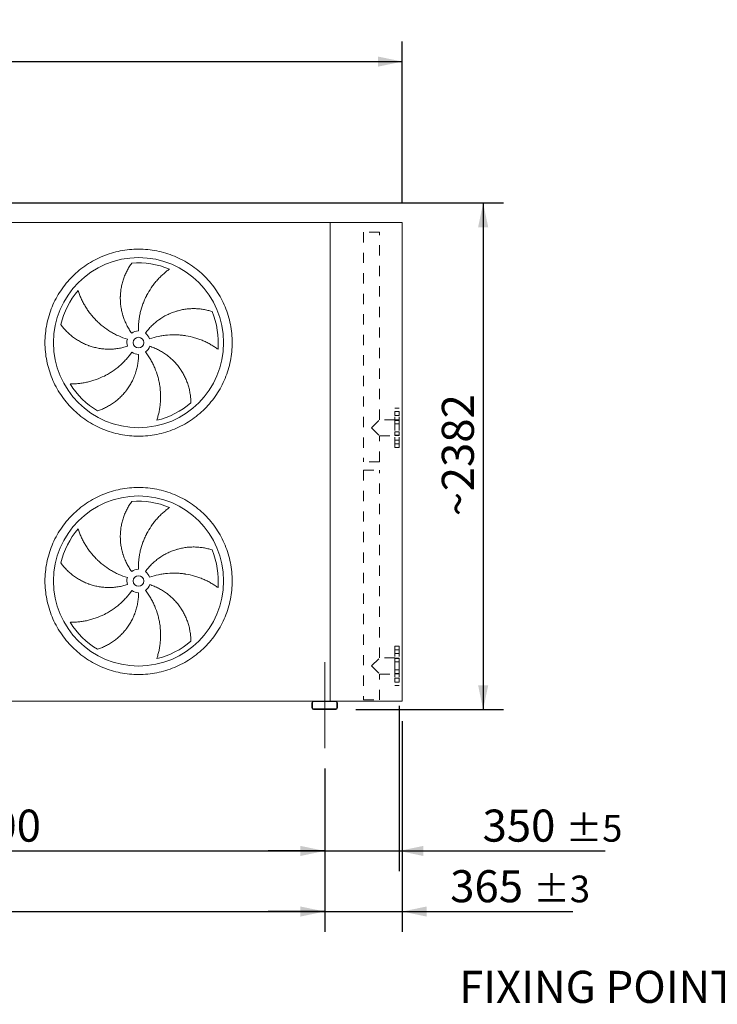
# Model space of a CAD drawing. Units: millimetres. Extents: x 278 to 19768, y 182 to 13807.
# Drawn here: x 13172 to 16452, y 2700 to 7330 of the extents above; entities that cross this region are included whole.
import ezdxf

# ---------------------------------------------------------------- set-up
doc = ezdxf.new("R2010")
doc.units = ezdxf.units.MM
doc.header["$LTSCALE"] = 95
for name, pattern in [('SLD-Center', [19.05, 15.24, -1.27, 1.27, -1.27]), ('SLD-Solid', [0]), ('SLD-Stitch', [1.016, 0.508, -0.508])]:
    doc.linetypes.add(name, pattern=pattern)
doc.layers.add('GEOMETRY', color=7, linetype='SLD-Solid')
doc.styles.add('SLDTEXTSTYLE0', font='TXT', dxfattribs={"width": 0.605})
doc.dimstyles.new('SLDDIMSTYLE0', dxfattribs={"dimtxt": 146.394165, "dimasz": 114, "dimexe": 0, "dimexo": 0.0625, "dimgap": 36.598541, "dimtad": 1, "dimdec": 0, "dimrnd": 1e-09, "dimzin": 12, "dimdsep": 46, "dimtxsty": 'SLDTEXTSTYLE0', "dimsah": 1, "dimcen": 0.09, "dimadec": 0, "dimazin": 3, "dimtol": 1, "dimtp": 7, "dimtm": 7, "dimtfac": 1, "dimtdec": 0, "dimtofl": 0, "dimtmove": 0, "dimatfit": 3, "dimfxl": 1, "dimfrac": 2, "dimtolj": 1, "dimarcsym": 0})
doc.dimstyles.new('SLDDIMSTYLE1', dxfattribs={"dimtxt": 146.394165, "dimasz": 114, "dimexe": 0, "dimexo": 0.0625, "dimgap": 36.598541, "dimtad": 1, "dimdec": 0, "dimrnd": 1e-09, "dimzin": 12, "dimdsep": 46, "dimtxsty": 'SLDTEXTSTYLE0', "dimsah": 1, "dimcen": 0.09, "dimadec": 0, "dimazin": 3, "dimtol": 1, "dimtp": 5, "dimtm": 5, "dimtfac": 1, "dimtdec": 0, "dimtofl": 0, "dimtmove": 0, "dimatfit": 3, "dimfxl": 1, "dimfrac": 2, "dimtolj": 1, "dimarcsym": 0})
doc.dimstyles.new('SLDDIMSTYLE2', dxfattribs={"dimtxt": 146.394165, "dimasz": 114, "dimexe": 0, "dimexo": 0.0625, "dimgap": 36.598541, "dimtad": 1, "dimdec": 0, "dimrnd": 1e-09, "dimzin": 12, "dimdsep": 46, "dimtxsty": 'SLDTEXTSTYLE0', "dimsah": 1, "dimcen": 0.09, "dimadec": 0, "dimazin": 3, "dimtol": 1, "dimtp": 5, "dimtm": 5, "dimtfac": 1, "dimtdec": 0, "dimtmove": 0, "dimatfit": 0, "dimfxl": 1, "dimfrac": 2, "dimtolj": 1, "dimarcsym": 0})
doc.dimstyles.new('SLDDIMSTYLE3', dxfattribs={"dimtxt": 146.394165, "dimasz": 114, "dimexe": 0, "dimexo": 0.0625, "dimgap": 36.598541, "dimtad": 1, "dimdec": 0, "dimrnd": 1e-09, "dimzin": 12, "dimdsep": 46, "dimtxsty": 'SLDTEXTSTYLE0', "dimsah": 1, "dimcen": 0.09, "dimadec": 0, "dimazin": 3, "dimtol": 1, "dimtp": 3, "dimtm": 3, "dimtfac": 1, "dimtdec": 0, "dimtmove": 0, "dimatfit": 0, "dimfxl": 1, "dimfrac": 2, "dimtolj": 1, "dimarcsym": 0})
doc.dimstyles.new('SLDDIMSTYLE4', dxfattribs={"dimtxt": 146.394165, "dimasz": 114, "dimexe": 0, "dimexo": 0.0625, "dimgap": 36.598541, "dimtad": 1, "dimdec": 0, "dimrnd": 1e-09, "dimzin": 12, "dimdsep": 46, "dimtxsty": 'SLDTEXTSTYLE0', "dimsah": 1, "dimcen": 0.09, "dimadec": 0, "dimazin": 3, "dimtfac": 1, "dimtdec": 0, "dimtofl": 0, "dimtmove": 0, "dimatfit": 3, "dimfxl": 1, "dimfrac": 2, "dimtolj": 1, "dimtzin": 12, "dimarcsym": 0})

# ---------------------------------------------------------------- blocks, each defined once
blk = doc.blocks.new('_D')
at = {"layer": 'GEOMETRY'}
for p, q in [((3741, 6470.9), (3741, 7228.2)), ((14971, 6470.9), (14971, 7228.2)), ((3741, 7133.2), (14971, 7133.2))]:
    blk.add_line(p, q, dxfattribs=at)
for points in [[(3741, 7133.2), (3855, 7109.4), (3855, 7156.9)], [(14971, 7133.2), (14857, 7156.9), (14857, 7109.4)]]:
    blk.add_solid(points, dxfattribs=at)
at = {"layer": 'GEOMETRY', "attachment_point": 1, "style": 'SLDTEXTSTYLE0'}
for s, insert, char_height in [('11230', (9035.1, 7327.6), 150.81), ('±7', (9649.5, 7302.3), 125.68)]:
    blk.add_mtext(s, dxfattribs=dict(at, insert=insert, char_height=char_height))
blk = doc.blocks.new('_D_1')
at = {"layer": 'GEOMETRY', "color": 7}
for p, q in [((4106, 3808.9), (4106, 3040.9)), ((14606, 3808.9), (14606, 3040.9)), ((4106, 3135.9), (14606, 3135.9))]:
    blk.add_line(p, q, dxfattribs=at)
for points in [[(4106, 3135.9), (4220, 3112.1), (4220, 3159.6)], [(14606, 3135.9), (14492, 3159.6), (14492, 3112.1)]]:
    blk.add_solid(points, dxfattribs=at)
at = {"layer": 'GEOMETRY', "color": 7, "attachment_point": 1, "style": 'SLDTEXTSTYLE0'}
for s, insert, char_height in [('10500', (8902.9, 3330.3), 150.81), ('±5', (9517.3, 3305), 125.68)]:
    blk.add_mtext(s, dxfattribs=dict(at, insert=insert, char_height=char_height))
blk = doc.blocks.new('_D_2')
at = {"layer": 'GEOMETRY', "color": 7}
for p, q in [((14956, 4103.4), (14956, 3325.9)), ((14606, 3808.9), (14606, 3325.9)), ((14606, 3420.9), (14340, 3420.9)), ((14606, 3420.9), (14956, 3420.9)), ((14956, 3420.9), (15924, 3420.9))]:
    blk.add_line(p, q, dxfattribs=at)
for points in [[(14606, 3420.9), (14492, 3444.6), (14492, 3397.1)], [(14956, 3420.9), (15070, 3397.1), (15070, 3444.6)]]:
    blk.add_solid(points, dxfattribs=at)
at = {"layer": 'GEOMETRY', "color": 7, "attachment_point": 1, "style": 'SLDTEXTSTYLE0'}
for s, insert, char_height in [('350', (15348, 3615.3), 150.81), ('±5', (15739, 3590), 125.68)]:
    blk.add_mtext(s, dxfattribs=dict(at, insert=insert, char_height=char_height))
blk = doc.blocks.new('_D_4')
at = {"layer": 'GEOMETRY'}
for p, q in [((14971, 4030.9), (14971, 3040.9)), ((14606, 3808.9), (14606, 3040.9)), ((14606, 3135.9), (14340, 3135.9)), ((14606, 3135.9), (14971, 3135.9)), ((14971, 3135.9), (15771.9, 3135.9))]:
    blk.add_line(p, q, dxfattribs=at)
for points in [[(14606, 3135.9), (14492, 3159.6), (14492, 3112.1)], [(14971, 3135.9), (15085, 3112.1), (15085, 3159.6)]]:
    blk.add_solid(points, dxfattribs=at)
at = {"layer": 'GEOMETRY', "attachment_point": 1, "style": 'SLDTEXTSTYLE0'}
for s, insert, char_height in [('365', (15195.9, 3330.3), 150.81), ('±3', (15586.9, 3305), 125.68)]:
    blk.add_mtext(s, dxfattribs=dict(at, insert=insert, char_height=char_height))
blk = doc.blocks.new('_D_7')
at = {"layer": 'GEOMETRY'}
for p, q in [((11106, 3808.9), (11106, 3325.9)), ((14606, 3808.9), (14606, 3325.9)), ((11106, 3420.9), (14606, 3420.9))]:
    blk.add_line(p, q, dxfattribs=at)
for points in [[(11106, 3420.9), (11220, 3397.1), (11220, 3444.6)], [(14606, 3420.9), (14492, 3444.6), (14492, 3397.1)]]:
    blk.add_solid(points, dxfattribs=at)
at = {"layer": 'GEOMETRY', "insert": (12815.5, 3615.3), "char_height": 150.81, "attachment_point": 1, "style": 'SLDTEXTSTYLE0'}
blk.add_mtext('3500', dxfattribs=at)
blk = doc.blocks.new('_D_8')
at = {"layer": 'GEOMETRY'}
for p, q in [((11226, 6468.2), (15446, 6468.2)), ((15351, 6468.2), (15351, 4085.9)), ((14753, 4085.9), (15446, 4085.9))]:
    blk.add_line(p, q, dxfattribs=at)
for points in [[(15351, 6468.2), (15327.3, 6354.2), (15374.8, 6354.2)], [(15351, 4085.9), (15374.8, 4199.9), (15327.3, 4199.9)]]:
    blk.add_solid(points, dxfattribs=at)
at = {"layer": 'GEOMETRY', "attachment_point": 1, "rotation": 90, "style": 'SLDTEXTSTYLE0'}
for s, insert, char_height in [('2382', (15156.6, 5112.3), 150.81), ('~', (15156.6, 4995), 150.8)]:
    blk.add_mtext(s, dxfattribs=dict(at, insert=insert, char_height=char_height))
blk = doc.blocks.new('SW_NOTE_6')
at = {"layer": 'GEOMETRY', "color": 0, "insert": (-1814.3, 19.3), "char_height": 150.812, "attachment_point": 1, "style": 'SLDTEXTSTYLE0'}
blk.add_mtext('FIXING POINT Ø16', dxfattribs=at)

msp = doc.modelspace()

# ---------------------------------------------------------------- linework, layer by layer
at = {"color": 7, "linetype": 'SLD-Solid', "lineweight": 15}
for p, q in [((14631, 6375.9), (11146, 6375.9)), ((14631, 4125.9), (14631, 6375.9)), ((14631, 6375.9), (14971, 6375.9)), ((14971, 6375.9), (14971, 4125.9)), ((14554, 4125.9), (11158, 4125.9)), ((14658, 4125.9), (14554, 4125.9)), ((14658, 4122.9), (14554, 4122.9)), ((14658, 4125.9), (14971, 4125.9)), ((14546, 4117.9), (14546, 4093.9)), ((14549, 4117.9), (14549, 4093.9)), ((14554, 4088.9), (14658, 4088.9)), ((14554, 4085.9), (14658, 4085.9)), ((14663, 4093.9), (14663, 4117.9)), ((14666, 4093.9), (14666, 4117.9))]:
    msp.add_line(p, q, dxfattribs=at)
at = {"color": 7, "linetype": 'SLD-Stitch', "lineweight": 15}
for p, q in [((14864.1, 6330.9), (14788, 6330.9)), ((14788, 6330.9), (14788, 5250.9)), ((14864.1, 5448.9), (14864.1, 6330.9)), ((14936, 5318.4), (14936, 5503.4)), ((14956, 5503.4), (14936, 5503.4)), ((14936, 5486.9), (14936, 5468.9)), ((14936, 5486.9), (14936, 5468.9)), ((14956, 5486.9), (14936, 5486.9)), ((14956, 5486.9), (14936, 5486.9)), ((14936, 5468.9), (14956, 5468.9)), ((14936, 5468.9), (14956, 5468.9)), ((14956, 5318.4), (14956, 5503.4)), ((14956, 5486.9), (14956, 5468.9)), ((14956, 5486.9), (14956, 5468.9)), ((14826, 5410.9), (14864.1, 5448.9)), ((14936, 5448.9), (14864.1, 5448.9)), ((14936, 5448.9), (14936, 5372.9)), ((14936, 5447.6), (14936, 5429.7)), ((14936, 5447.6), (14936, 5429.7)), ((14956, 5447.6), (14936, 5447.6)), ((14956, 5447.6), (14936, 5447.6)), ((14936, 5445.9), (14936, 5375.8)), ((14956, 5445.9), (14936, 5445.9)), ((14936, 5429.6), (14956, 5429.6)), ((14936, 5429.6), (14956, 5429.6)), ((14956, 5447.6), (14956, 5429.7)), ((14956, 5447.6), (14956, 5429.7)), ((14956, 5445.9), (14956, 5375.8)), ((14826, 5410.9), (14864.1, 5372.8)), ((14864.1, 5250.9), (14864.1, 5372.8)), ((14864.1, 5372.8), (14936, 5372.8)), ((14936, 5392.1), (14936, 5374.2)), ((14936, 5392.1), (14936, 5374.2)), ((14956, 5392.1), (14936, 5392.1)), ((14956, 5392.1), (14936, 5392.1)), ((14936, 5375.8), (14956, 5375.8)), ((14936, 5374.1), (14956, 5374.1)), ((14936, 5374.1), (14956, 5374.1)), ((14956, 5392.1), (14956, 5374.2)), ((14956, 5392.1), (14956, 5374.2)), ((14936, 5352.9), (14936, 5335)), ((14936, 5352.9), (14936, 5335)), ((14956, 5352.9), (14936, 5352.9)), ((14956, 5352.9), (14936, 5352.9)), ((14936, 5334.9), (14956, 5334.9)), ((14936, 5334.9), (14956, 5334.9)), ((14956, 5352.9), (14956, 5335)), ((14956, 5352.9), (14956, 5335)), ((14936, 5318.4), (14956, 5318.4)), ((14864.1, 5250.9), (14788, 5250.9)), ((14788, 5210.9), (14864.1, 5210.9)), ((14788, 5210.9), (14788, 4130.9)), ((14864.1, 4328.9), (14864.1, 5210.9)), ((14936, 4383.4), (14936, 4198.4)), ((14956, 4383.4), (14936, 4383.4)), ((14956, 4366.9), (14936, 4366.9)), ((14956, 4366.9), (14936, 4366.9)), ((14936, 4348.9), (14936, 4366.8)), ((14936, 4348.9), (14936, 4366.8)), ((14956, 4383.4), (14956, 4198.4)), ((14956, 4348.9), (14956, 4366.8)), ((14956, 4348.9), (14956, 4366.8)), ((14826, 4290.9), (14864.1, 4328.9)), ((14936, 4328.9), (14864.1, 4328.9)), ((14936, 4348.9), (14956, 4348.9)), ((14936, 4348.9), (14956, 4348.9)), ((14936, 4252.8), (14936, 4328.9)), ((14936, 4309.6), (14936, 4327.6)), ((14936, 4309.6), (14936, 4327.6)), ((14956, 4327.6), (14936, 4327.6)), ((14956, 4327.6), (14936, 4327.6)), ((14936, 4325.9), (14936, 4255.8)), ((14956, 4325.9), (14936, 4325.9)), ((14936, 4309.6), (14956, 4309.6)), ((14936, 4309.6), (14956, 4309.6)), ((14956, 4309.6), (14956, 4327.6)), ((14956, 4309.6), (14956, 4327.6)), ((14956, 4325.9), (14956, 4255.8)), ((14826, 4290.9), (14864.1, 4252.8)), ((14936, 4254.1), (14936, 4272.1)), ((14936, 4254.1), (14936, 4272.1)), ((14956, 4272.1), (14936, 4272.1)), ((14956, 4272.1), (14936, 4272.1)), ((14956, 4254.1), (14956, 4272.1)), ((14956, 4254.1), (14956, 4272.1)), ((14864.1, 4252.8), (14936, 4252.8)), ((14864.1, 4130.9), (14864.1, 4252.8)), ((14936, 4255.8), (14956, 4255.8)), ((14936, 4254.1), (14956, 4254.1)), ((14936, 4254.1), (14956, 4254.1)), ((14936, 4214.9), (14936, 4232.9)), ((14936, 4214.9), (14936, 4232.9)), ((14956, 4232.9), (14936, 4232.9)), ((14956, 4232.9), (14936, 4232.9)), ((14936, 4214.9), (14956, 4214.9)), ((14936, 4214.9), (14956, 4214.9)), ((14956, 4214.9), (14956, 4232.9)), ((14956, 4214.9), (14956, 4232.9)), ((14936, 4198.4), (14956, 4198.4)), ((14788, 4130.9), (14864.1, 4130.9))]:
    msp.add_line(p, q, dxfattribs=at)
at = {"color": 7, "linetype": 'SLD-Solid', "lineweight": 15}
for centre, radius in [((13731, 5811.4), 400), ((13731, 5811.4), 25), ((13731, 4690.4), 400), ((13731, 4690.4), 25)]:
    msp.add_circle(centre, radius, dxfattribs=at)
for centre, radius, start, end in [((13731, 5811.4), 375, 67.2058, 94.9517), ((13731, 5811.4), 375, 139.2058, 166.9517), ((13731, 5811.4), 375, 355.2058, 22.9517), ((13731, 5811.4), 55, 91, 126), ((13731, 5811.4), 55, 19, 54), ((13731, 5811.4), 55, 163, 198), ((13731, 5811.4), 55, 307, 342), ((13731, 5811.4), 55, 235, 270), ((13731, 5811.4), 375, 211.2058, 238.9517), ((13731, 5811.4), 375, 283.2058, 310.9517), ((13731, 4690.4), 375, 67.2058, 94.9517), ((13731, 4690.4), 375, 139.2058, 166.9517), ((13731, 4690.4), 375, 355.2058, 22.9517), ((13731, 4690.4), 55, 91, 126), ((13731, 4690.4), 55, 19, 54), ((13731, 4690.4), 55, 163, 198), ((13731, 4690.4), 55, 235, 270), ((13731, 4690.4), 55, 307, 342), ((13731, 4690.4), 375, 211.2058, 238.9517), ((13731, 4690.4), 375, 283.2058, 310.9517), ((14554, 4117.9), 8, 90, 180), ((14554, 4117.9), 5, 90, 180), ((14658, 4117.9), 8, 0, 90), ((14658, 4117.9), 5, 0, 90), ((14554, 4093.9), 8, 180, 270), ((14554, 4093.9), 5, 180, 270), ((14658, 4093.9), 5, 270, 0), ((14658, 4093.9), 8, 270, 0)]:
    msp.add_arc(centre, radius, start, end, dxfattribs=at)
for points, knots in [([(13291, 5811.4), (13291, 5825.8), (13292.4, 5854.6), (13298.8, 5897.4), (13309.3, 5939.3), (13323.9, 5980), (13342.3, 6019.1), (13364.6, 6056.2), (13390.3, 6091), (13419.4, 6123), (13451.4, 6152.1), (13486.2, 6177.8), (13523.3, 6200.1), (13562.4, 6218.5), (13603.1, 6233.1), (13645, 6243.6), (13687.8, 6250), (13731, 6252.1), (13774.2, 6250), (13817, 6243.6), (13859, 6233.1), (13899.7, 6218.5), (13938.8, 6200.1), (13975.9, 6177.8), (14010.6, 6152.1), (14042.6, 6123), (14071.7, 6091), (14097.5, 6056.2), (14119.7, 6019.1), (14138.2, 5980), (14152.8, 5939.3), (14163.3, 5897.4), (14169.6, 5854.6), (14171.7, 5811.4), (14169.6, 5768.2), (14163.3, 5725.4), (14152.8, 5683.5), (14138.2, 5642.7), (14119.7, 5603.6), (14097.5, 5566.6), (14071.7, 5531.8), (14042.6, 5499.8), (14010.6, 5470.7), (13975.9, 5445), (13938.8, 5422.7), (13899.7, 5404.2), (13859, 5389.7), (13817, 5379.2), (13774.2, 5372.8), (13731, 5370.7), (13687.8, 5372.8), (13645, 5379.2), (13603.1, 5389.7), (13562.4, 5404.2), (13523.3, 5422.7), (13486.2, 5445), (13451.4, 5470.7), (13419.4, 5499.8), (13390.3, 5531.8), (13364.6, 5566.6), (13342.3, 5603.6), (13323.9, 5642.7), (13309.3, 5683.5), (13298.8, 5725.4), (13292.4, 5768.2), (13291, 5797), (13291, 5811.4)], [0, 0, 0, 0, 0.015625, 0.03125, 0.046875, 0.0625, 0.078125, 0.09375, 0.109375, 0.125, 0.140625, 0.15625, 0.171875, 0.1875, 0.203125, 0.21875, 0.234375, 0.25, 0.265625, 0.28125, 0.296875, 0.3125, 0.328125, 0.34375, 0.359375, 0.375, 0.390625, 0.40625, 0.421875, 0.4375, 0.453125, 0.46875, 0.484375, 0.5, 0.515625, 0.53125, 0.546875, 0.5625, 0.578125, 0.59375, 0.609375, 0.625, 0.640625, 0.65625, 0.671875, 0.6875, 0.703125, 0.71875, 0.734375, 0.75, 0.765625, 0.78125, 0.796875, 0.8125, 0.828125, 0.84375, 0.859375, 0.875, 0.890625, 0.90625, 0.921875, 0.9375, 0.953125, 0.96875, 0.984375, 1, 1, 1, 1]), ([(13698.7, 5855.9), (13694.3, 5862), (13690.1, 5868.3), (13682.3, 5881), (13678.7, 5887.5), (13672, 5900.8), (13668.9, 5907.6), (13663.2, 5921.4), (13660.7, 5928.4), (13657.8, 5937.3), (13657.3, 5939.1), (13656.2, 5942.7), (13655.7, 5944.5), (13654.2, 5949.9), (13653.3, 5953.6), (13650.8, 5964.4), (13649.4, 5971.7), (13647.2, 5986.4), (13646.4, 5993.7), (13645.4, 6008.5), (13645.2, 6015.9), (13645.3, 6025.2), (13645.3, 6027), (13645.4, 6030.7), (13645.5, 6032.6), (13645.8, 6038.2), (13646, 6041.9), (13647, 6052.9), (13648, 6060.2), (13650.4, 6074.6), (13651.9, 6081.7), (13655.5, 6095.8), (13657.5, 6102.8), (13661, 6113.2), (13662.2, 6116.6), (13664.8, 6123.4), (13666.2, 6126.8), (13670.4, 6136.8), (13673.5, 6143.3), (13678.4, 6152.7), (13680.1, 6155.8), (13683.5, 6161.9), (13685.3, 6164.9), (13689, 6170.8), (13690.9, 6173.7), (13694.7, 6179.5), (13696.7, 6182.3), (13698.7, 6185)], [0, 0, 0, 0, 0.0625, 0.0625, 0.125, 0.125, 0.1875, 0.1875, 0.25, 0.25, 0.265625, 0.265625, 0.28125, 0.28125, 0.3125, 0.3125, 0.375, 0.375, 0.4375, 0.4375, 0.5, 0.5, 0.515625, 0.515625, 0.53125, 0.53125, 0.5625, 0.5625, 0.625, 0.625, 0.6875, 0.6875, 0.75, 0.75, 0.78125, 0.78125, 0.8125, 0.8125, 0.875, 0.875, 0.90625, 0.90625, 0.9375, 0.9375, 0.96875, 0.96875, 1, 1, 1, 1]), ([(13876.3, 6157.1), (13873.7, 6155.3), (13871.1, 6153.4), (13865.9, 6149.4), (13863.3, 6147.4), (13858.2, 6143.2), (13855.6, 6141.1), (13850.5, 6136.7), (13847.9, 6134.5), (13842.9, 6129.9), (13840.4, 6127.6), (13835.4, 6122.8), (13832.9, 6120.4), (13825.6, 6113), (13820.9, 6107.8), (13811.7, 6097.3), (13807.2, 6091.9), (13798.7, 6080.9), (13794.6, 6075.2), (13782.7, 6057.7), (13775.4, 6045.5), (13768, 6031.2), (13767.2, 6029.6), (13765.6, 6026.4), (13764.9, 6024.7), (13762.5, 6019.9), (13761, 6016.6), (13756.7, 6006.8), (13754.1, 6000.2), (13746.7, 5980.1), (13742.6, 5966.5), (13737.6, 5945.5), (13736.2, 5938.5), (13734.4, 5927.8), (13733.8, 5924.2), (13732.8, 5917), (13732.4, 5913.4), (13730.5, 5895.4), (13729.8, 5880.9), (13730.1, 5866.4)], [0, 0, 0, 0, 0.03125, 0.03125, 0.0625, 0.0625, 0.09375, 0.09375, 0.125, 0.125, 0.15625, 0.15625, 0.1875, 0.1875, 0.25, 0.25, 0.3125, 0.3125, 0.375, 0.375, 0.5, 0.5, 0.515625, 0.515625, 0.53125, 0.53125, 0.5625, 0.5625, 0.625, 0.625, 0.75, 0.75, 0.8125, 0.8125, 0.84375, 0.84375, 0.875, 0.875, 1, 1, 1, 1]), ([(13447.1, 6056.4), (13448.1, 6053.4), (13449.1, 6050.3), (13451.2, 6044.2), (13452.4, 6041.1), (13454.7, 6034.9), (13455.9, 6031.8), (13458.5, 6025.5), (13459.8, 6022.4), (13462.6, 6016.2), (13464.1, 6013.1), (13467.1, 6006.9), (13468.6, 6003.8), (13473.4, 5994.5), (13476.8, 5988.4), (13484, 5976.5), (13487.8, 5970.6), (13495.7, 5959), (13499.8, 5953.4), (13512.7, 5936.7), (13522.1, 5926), (13533.4, 5914.5), (13534.7, 5913.2), (13537.3, 5910.7), (13538.6, 5909.5), (13542.5, 5905.8), (13545.1, 5903.4), (13553.1, 5896.2), (13558.6, 5891.7), (13575.4, 5878.4), (13587.1, 5870.3), (13605.5, 5859.1), (13611.8, 5855.6), (13621.4, 5850.6), (13624.6, 5848.9), (13631.1, 5845.7), (13634.4, 5844.2), (13651, 5836.8), (13664.5, 5831.7), (13678.4, 5827.5)], [0, 0, 0, 0, 0.03125, 0.03125, 0.0625, 0.0625, 0.09375, 0.09375, 0.125, 0.125, 0.15625, 0.15625, 0.1875, 0.1875, 0.25, 0.25, 0.3125, 0.3125, 0.375, 0.375, 0.5, 0.5, 0.515625, 0.515625, 0.53125, 0.53125, 0.5625, 0.5625, 0.625, 0.625, 0.75, 0.75, 0.8125, 0.8125, 0.84375, 0.84375, 0.875, 0.875, 1, 1, 1, 1]), ([(13763.3, 5855.9), (13767.8, 5862), (13772.4, 5867.9), (13782.2, 5879.2), (13787.2, 5884.7), (13797.8, 5895.2), (13803.3, 5900.2), (13814.7, 5909.8), (13820.5, 5914.4), (13828.2, 5919.9), (13829.7, 5921), (13832.8, 5923.1), (13834.4, 5924.2), (13839.1, 5927.3), (13842.2, 5929.2), (13851.8, 5935), (13858.3, 5938.6), (13871.5, 5945.2), (13878.3, 5948.2), (13892, 5953.7), (13899, 5956.2), (13907.8, 5959), (13909.6, 5959.6), (13913.2, 5960.6), (13915, 5961.1), (13920.4, 5962.6), (13923.9, 5963.5), (13934.7, 5965.9), (13942, 5967.3), (13956.4, 5969.4), (13963.7, 5970.2), (13978.2, 5971.2), (13985.5, 5971.4), (13996.4, 5971.3), (14000.1, 5971.1), (14007.3, 5970.8), (14011, 5970.5), (14021.8, 5969.6), (14028.9, 5968.7), (14039.4, 5966.9), (14042.8, 5966.3), (14049.7, 5964.9), (14053.1, 5964.1), (14059.9, 5962.4), (14063.2, 5961.6), (14069.8, 5959.7), (14073.1, 5958.7), (14076.3, 5957.6)], [0, 0, 0, 0, 0.0625, 0.0625, 0.125, 0.125, 0.1875, 0.1875, 0.25, 0.25, 0.265625, 0.265625, 0.28125, 0.28125, 0.3125, 0.3125, 0.375, 0.375, 0.4375, 0.4375, 0.5, 0.5, 0.515625, 0.515625, 0.53125, 0.53125, 0.5625, 0.5625, 0.625, 0.625, 0.6875, 0.6875, 0.75, 0.75, 0.78125, 0.78125, 0.8125, 0.8125, 0.875, 0.875, 0.90625, 0.90625, 0.9375, 0.9375, 0.96875, 0.96875, 1, 1, 1, 1]), ([(13678.7, 5794.4), (13671.5, 5792.1), (13664.3, 5790), (13649.8, 5786.6), (13642.5, 5785.1), (13627.7, 5782.9), (13620.4, 5782), (13605.5, 5780.9), (13598, 5780.7), (13588.6, 5780.7), (13586.8, 5780.7), (13583, 5780.8), (13581.1, 5780.9), (13575.5, 5781.2), (13571.8, 5781.4), (13560.7, 5782.4), (13553.3, 5783.3), (13538.7, 5785.7), (13531.5, 5787.3), (13517.1, 5790.8), (13510, 5792.9), (13501.2, 5795.9), (13499.5, 5796.5), (13495.9, 5797.7), (13494.2, 5798.4), (13489, 5800.4), (13485.6, 5801.8), (13475.4, 5806.1), (13468.7, 5809.3), (13455.8, 5816.1), (13449.5, 5819.7), (13437.1, 5827.4), (13431.1, 5831.5), (13422.4, 5838), (13419.5, 5840.3), (13413.8, 5844.9), (13411, 5847.2), (13402.8, 5854.3), (13397.6, 5859.2), (13390.2, 5866.8), (13387.7, 5869.4), (13383, 5874.6), (13380.7, 5877.2), (13376.2, 5882.5), (13374, 5885.2), (13369.8, 5890.6), (13367.7, 5893.3), (13365.7, 5896.1)], [0, 0, 0, 0, 0.0625, 0.0625, 0.125, 0.125, 0.1875, 0.1875, 0.25, 0.25, 0.265625, 0.265625, 0.28125, 0.28125, 0.3125, 0.3125, 0.375, 0.375, 0.4375, 0.4375, 0.5, 0.5, 0.515625, 0.515625, 0.53125, 0.53125, 0.5625, 0.5625, 0.625, 0.625, 0.6875, 0.6875, 0.75, 0.75, 0.78125, 0.78125, 0.8125, 0.8125, 0.875, 0.875, 0.90625, 0.90625, 0.9375, 0.9375, 0.96875, 0.96875, 1, 1, 1, 1]), ([(14104.7, 5780.1), (14102.2, 5781.9), (14099.5, 5783.8), (14094.2, 5787.5), (14091.5, 5789.4), (14085.9, 5793), (14083.1, 5794.8), (14077.4, 5798.3), (14074.5, 5800.1), (14068.5, 5803.5), (14065.5, 5805.1), (14059.5, 5808.4), (14056.4, 5810), (14047, 5814.6), (14040.7, 5817.6), (14027.9, 5823), (14021.4, 5825.6), (14008.2, 5830.3), (14001.5, 5832.5), (13981.3, 5838.4), (13967.4, 5841.5), (13951.5, 5844.1), (13949.7, 5844.4), (13946.2, 5844.9), (13944.4, 5845.1), (13939.1, 5845.8), (13935.5, 5846.3), (13924.8, 5847.3), (13917.7, 5847.8), (13896.3, 5848.7), (13882.1, 5848.3), (13860.6, 5846.6), (13853.5, 5845.7), (13842.7, 5844.2), (13839.2, 5843.6), (13832, 5842.3), (13828.5, 5841.6), (13810.7, 5837.9), (13796.8, 5834), (13783, 5829.3)], [0, 0, 0, 0, 0.03125, 0.03125, 0.0625, 0.0625, 0.09375, 0.09375, 0.125, 0.125, 0.15625, 0.15625, 0.1875, 0.1875, 0.25, 0.25, 0.3125, 0.3125, 0.375, 0.375, 0.5, 0.5, 0.515625, 0.515625, 0.53125, 0.53125, 0.5625, 0.5625, 0.625, 0.625, 0.75, 0.75, 0.8125, 0.8125, 0.84375, 0.84375, 0.875, 0.875, 1, 1, 1, 1]), ([(13783.3, 5794.4), (13790.5, 5792.1), (13797.6, 5789.5), (13811.4, 5783.7), (13818.1, 5780.6), (13831.3, 5773.8), (13837.8, 5770.1), (13850.5, 5762.3), (13856.7, 5758.1), (13864.2, 5752.5), (13865.8, 5751.4), (13868.7, 5749.1), (13870.2, 5748), (13874.6, 5744.4), (13877.5, 5742.1), (13885.9, 5734.7), (13891.3, 5729.7), (13901.7, 5719.1), (13906.6, 5713.6), (13916.1, 5702.3), (13920.7, 5696.4), (13926.1, 5688.9), (13927.1, 5687.3), (13929.2, 5684.3), (13930.3, 5682.7), (13933.3, 5678), (13935.3, 5674.9), (13940.9, 5665.4), (13944.5, 5659), (13950.9, 5645.9), (13953.9, 5639.2), (13959.4, 5625.7), (13961.8, 5618.8), (13965.1, 5608.4), (13966.1, 5604.9), (13968, 5597.9), (13968.9, 5594.3), (13971.3, 5583.8), (13972.6, 5576.7), (13974.2, 5566.2), (13974.7, 5562.7), (13975.5, 5555.7), (13975.8, 5552.2), (13976.3, 5545.3), (13976.5, 5541.8), (13976.7, 5535), (13976.8, 5531.6), (13976.8, 5528.2)], [0, 0, 0, 0, 0.0625, 0.0625, 0.125, 0.125, 0.1875, 0.1875, 0.25, 0.25, 0.265625, 0.265625, 0.28125, 0.28125, 0.3125, 0.3125, 0.375, 0.375, 0.4375, 0.4375, 0.5, 0.5, 0.515625, 0.515625, 0.53125, 0.53125, 0.5625, 0.5625, 0.625, 0.625, 0.6875, 0.6875, 0.75, 0.75, 0.78125, 0.78125, 0.8125, 0.8125, 0.875, 0.875, 0.90625, 0.90625, 0.9375, 0.9375, 0.96875, 0.96875, 1, 1, 1, 1]), ([(13410.3, 5617.1), (13413.5, 5617.1), (13416.7, 5617.1), (13423.2, 5617.2), (13426.5, 5617.3), (13433.1, 5617.7), (13436.4, 5617.9), (13443.1, 5618.4), (13446.5, 5618.7), (13453.3, 5619.4), (13456.7, 5619.8), (13463.5, 5620.8), (13467, 5621.3), (13477.3, 5623), (13484.1, 5624.4), (13497.7, 5627.5), (13504.5, 5629.2), (13517.9, 5633.2), (13524.6, 5635.3), (13544.4, 5642.5), (13557.5, 5648.1), (13571.9, 5655.3), (13573.5, 5656.2), (13576.7, 5657.8), (13578.3, 5658.7), (13583, 5661.2), (13586.1, 5663), (13595.3, 5668.4), (13601.4, 5672.2), (13619.2, 5684.1), (13630.5, 5692.7), (13646.8, 5706.8), (13652.1, 5711.6), (13659.9, 5719.2), (13662.5, 5721.8), (13667.5, 5727), (13670, 5729.7), (13682.1, 5743.1), (13691.1, 5754.4), (13699.5, 5766.3)], [0, 0, 0, 0, 0.03125, 0.03125, 0.0625, 0.0625, 0.09375, 0.09375, 0.125, 0.125, 0.15625, 0.15625, 0.1875, 0.1875, 0.25, 0.25, 0.3125, 0.3125, 0.375, 0.375, 0.5, 0.5, 0.515625, 0.515625, 0.53125, 0.53125, 0.5625, 0.5625, 0.625, 0.625, 0.75, 0.75, 0.8125, 0.8125, 0.84375, 0.84375, 0.875, 0.875, 1, 1, 1, 1]), ([(13731, 5756.4), (13731, 5748.8), (13730.7, 5741.3), (13729.5, 5726.4), (13728.6, 5719), (13726.2, 5704.4), (13724.8, 5697.1), (13721.2, 5682.6), (13719.2, 5675.4), (13716.2, 5666.5), (13715.6, 5664.7), (13714.3, 5661.2), (13713.7, 5659.4), (13711.7, 5654.2), (13710.3, 5650.7), (13706, 5640.4), (13702.8, 5633.7), (13696, 5620.6), (13692.3, 5614.2), (13684.5, 5601.6), (13680.3, 5595.5), (13674.8, 5588), (13673.6, 5586.6), (13671.4, 5583.6), (13670.2, 5582.1), (13666.7, 5577.8), (13664.3, 5575), (13657, 5566.6), (13652, 5561.3), (13641.5, 5551.1), (13636.1, 5546.2), (13625, 5536.9), (13619.2, 5532.4), (13610.3, 5526.1), (13607.3, 5524), (13601.2, 5520), (13598.1, 5518.1), (13588.8, 5512.5), (13582.5, 5509.1), (13573, 5504.3), (13569.8, 5502.8), (13563.4, 5499.9), (13560.2, 5498.5), (13553.7, 5495.9), (13550.5, 5494.6), (13544.1, 5492.3), (13540.8, 5491.2), (13537.6, 5490.1)], [0, 0, 0, 0, 0.0625, 0.0625, 0.125, 0.125, 0.1875, 0.1875, 0.25, 0.25, 0.265625, 0.265625, 0.28125, 0.28125, 0.3125, 0.3125, 0.375, 0.375, 0.4375, 0.4375, 0.5, 0.5, 0.515625, 0.515625, 0.53125, 0.53125, 0.5625, 0.5625, 0.625, 0.625, 0.6875, 0.6875, 0.75, 0.75, 0.78125, 0.78125, 0.8125, 0.8125, 0.875, 0.875, 0.90625, 0.90625, 0.9375, 0.9375, 0.96875, 0.96875, 1, 1, 1, 1]), ([(13816.7, 5446.3), (13817.7, 5449.3), (13818.7, 5452.4), (13820.6, 5458.6), (13821.5, 5461.8), (13823.2, 5468.2), (13824, 5471.4), (13825.6, 5478), (13826.4, 5481.3), (13827.8, 5487.9), (13828.4, 5491.3), (13829.7, 5498.1), (13830.2, 5501.5), (13831.8, 5511.8), (13832.6, 5518.8), (13833.8, 5532.7), (13834.2, 5539.6), (13834.7, 5553.6), (13834.6, 5560.6), (13834, 5581.7), (13832.7, 5595.9), (13830.3, 5611.8), (13830, 5613.6), (13829.4, 5617.1), (13829.1, 5618.9), (13828.1, 5624.2), (13827.4, 5627.7), (13825.1, 5638.2), (13823.4, 5645.1), (13817.5, 5665.7), (13812.8, 5679.2), (13804.5, 5699), (13801.5, 5705.5), (13796.7, 5715.3), (13795, 5718.5), (13791.6, 5724.9), (13789.9, 5728.1), (13780.9, 5743.8), (13772.9, 5755.9), (13764.1, 5767.5)], [0, 0, 0, 0, 0.03125, 0.03125, 0.0625, 0.0625, 0.09375, 0.09375, 0.125, 0.125, 0.15625, 0.15625, 0.1875, 0.1875, 0.25, 0.25, 0.3125, 0.3125, 0.375, 0.375, 0.5, 0.5, 0.515625, 0.515625, 0.53125, 0.53125, 0.5625, 0.5625, 0.625, 0.625, 0.75, 0.75, 0.8125, 0.8125, 0.84375, 0.84375, 0.875, 0.875, 1, 1, 1, 1]), ([(13291, 4690.4), (13291, 4704.8), (13292.4, 4733.6), (13298.8, 4776.4), (13309.3, 4818.3), (13323.9, 4859), (13342.3, 4898.1), (13364.6, 4935.2), (13390.3, 4970), (13419.4, 5002), (13451.4, 5031.1), (13486.2, 5056.8), (13523.3, 5079.1), (13562.4, 5097.5), (13603.1, 5112.1), (13645, 5122.6), (13687.8, 5129), (13731, 5131.1), (13774.2, 5129), (13817, 5122.6), (13859, 5112.1), (13899.7, 5097.5), (13938.8, 5079.1), (13975.9, 5056.8), (14010.6, 5031.1), (14042.6, 5002), (14071.7, 4970), (14097.5, 4935.2), (14119.7, 4898.1), (14138.2, 4859), (14152.8, 4818.3), (14163.3, 4776.4), (14169.6, 4733.6), (14171.7, 4690.4), (14169.6, 4647.2), (14163.3, 4604.4), (14152.8, 4562.5), (14138.2, 4521.7), (14119.7, 4482.6), (14097.5, 4445.6), (14071.7, 4410.8), (14042.6, 4378.8), (14010.6, 4349.7), (13975.9, 4324), (13938.8, 4301.7), (13899.7, 4283.2), (13859, 4268.7), (13817, 4258.2), (13774.2, 4251.8), (13731, 4249.7), (13687.8, 4251.8), (13645, 4258.2), (13603.1, 4268.7), (13562.4, 4283.2), (13523.3, 4301.7), (13486.2, 4324), (13451.4, 4349.7), (13419.4, 4378.8), (13390.3, 4410.8), (13364.6, 4445.6), (13342.3, 4482.6), (13323.9, 4521.7), (13309.3, 4562.5), (13298.8, 4604.4), (13292.4, 4647.2), (13291, 4676), (13291, 4690.4)], [0, 0, 0, 0, 0.015625, 0.03125, 0.046875, 0.0625, 0.078125, 0.09375, 0.109375, 0.125, 0.140625, 0.15625, 0.171875, 0.1875, 0.203125, 0.21875, 0.234375, 0.25, 0.265625, 0.28125, 0.296875, 0.3125, 0.328125, 0.34375, 0.359375, 0.375, 0.390625, 0.40625, 0.421875, 0.4375, 0.453125, 0.46875, 0.484375, 0.5, 0.515625, 0.53125, 0.546875, 0.5625, 0.578125, 0.59375, 0.609375, 0.625, 0.640625, 0.65625, 0.671875, 0.6875, 0.703125, 0.71875, 0.734375, 0.75, 0.765625, 0.78125, 0.796875, 0.8125, 0.828125, 0.84375, 0.859375, 0.875, 0.890625, 0.90625, 0.921875, 0.9375, 0.953125, 0.96875, 0.984375, 1, 1, 1, 1]), ([(13698.7, 4734.9), (13694.3, 4741), (13690.1, 4747.3), (13682.3, 4760), (13678.7, 4766.5), (13672, 4779.8), (13668.9, 4786.6), (13663.2, 4800.4), (13660.7, 4807.4), (13657.8, 4816.3), (13657.3, 4818.1), (13656.2, 4821.7), (13655.7, 4823.5), (13654.2, 4828.9), (13653.3, 4832.6), (13650.8, 4843.4), (13649.4, 4850.7), (13647.2, 4865.4), (13646.4, 4872.7), (13645.4, 4887.5), (13645.2, 4894.9), (13645.3, 4904.2), (13645.3, 4906), (13645.4, 4909.7), (13645.5, 4911.6), (13645.8, 4917.2), (13646, 4920.9), (13647, 4931.9), (13648, 4939.2), (13650.4, 4953.6), (13651.9, 4960.7), (13655.5, 4974.8), (13657.5, 4981.8), (13661, 4992.2), (13662.2, 4995.6), (13664.8, 5002.4), (13666.2, 5005.8), (13670.4, 5015.8), (13673.5, 5022.3), (13678.4, 5031.7), (13680.1, 5034.8), (13683.5, 5040.9), (13685.3, 5043.9), (13689, 5049.8), (13690.9, 5052.7), (13694.7, 5058.5), (13696.7, 5061.3), (13698.7, 5064)], [0, 0, 0, 0, 0.0625, 0.0625, 0.125, 0.125, 0.1875, 0.1875, 0.25, 0.25, 0.265625, 0.265625, 0.28125, 0.28125, 0.3125, 0.3125, 0.375, 0.375, 0.4375, 0.4375, 0.5, 0.5, 0.515625, 0.515625, 0.53125, 0.53125, 0.5625, 0.5625, 0.625, 0.625, 0.6875, 0.6875, 0.75, 0.75, 0.78125, 0.78125, 0.8125, 0.8125, 0.875, 0.875, 0.90625, 0.90625, 0.9375, 0.9375, 0.96875, 0.96875, 1, 1, 1, 1]), ([(13876.3, 5036.1), (13873.7, 5034.3), (13871.1, 5032.4), (13865.9, 5028.4), (13863.3, 5026.4), (13858.2, 5022.2), (13855.6, 5020.1), (13850.5, 5015.7), (13847.9, 5013.5), (13842.9, 5008.9), (13840.4, 5006.6), (13835.4, 5001.8), (13832.9, 4999.4), (13825.6, 4992), (13820.9, 4986.8), (13811.7, 4976.3), (13807.2, 4970.9), (13798.7, 4959.9), (13794.6, 4954.2), (13782.7, 4936.7), (13775.4, 4924.5), (13768, 4910.2), (13767.2, 4908.6), (13765.6, 4905.4), (13764.9, 4903.7), (13762.5, 4898.9), (13761, 4895.6), (13756.7, 4885.8), (13754.1, 4879.2), (13746.7, 4859.1), (13742.6, 4845.5), (13737.6, 4824.5), (13736.2, 4817.5), (13734.4, 4806.8), (13733.8, 4803.2), (13732.8, 4796), (13732.4, 4792.4), (13730.5, 4774.4), (13729.8, 4759.9), (13730.1, 4745.4)], [0, 0, 0, 0, 0.03125, 0.03125, 0.0625, 0.0625, 0.09375, 0.09375, 0.125, 0.125, 0.15625, 0.15625, 0.1875, 0.1875, 0.25, 0.25, 0.3125, 0.3125, 0.375, 0.375, 0.5, 0.5, 0.515625, 0.515625, 0.53125, 0.53125, 0.5625, 0.5625, 0.625, 0.625, 0.75, 0.75, 0.8125, 0.8125, 0.84375, 0.84375, 0.875, 0.875, 1, 1, 1, 1]), ([(13447.1, 4935.4), (13448.1, 4932.4), (13449.1, 4929.3), (13451.2, 4923.2), (13452.4, 4920.1), (13454.7, 4913.9), (13455.9, 4910.8), (13458.5, 4904.5), (13459.8, 4901.4), (13462.6, 4895.2), (13464.1, 4892.1), (13467.1, 4885.9), (13468.6, 4882.8), (13473.4, 4873.5), (13476.8, 4867.4), (13484, 4855.5), (13487.8, 4849.6), (13495.7, 4838), (13499.8, 4832.4), (13512.7, 4815.7), (13522.1, 4805), (13533.4, 4793.5), (13534.7, 4792.2), (13537.3, 4789.7), (13538.6, 4788.5), (13542.5, 4784.8), (13545.1, 4782.4), (13553.1, 4775.2), (13558.6, 4770.7), (13575.4, 4757.4), (13587.1, 4749.3), (13605.5, 4738.1), (13611.8, 4734.6), (13621.4, 4729.6), (13624.6, 4727.9), (13631.1, 4724.7), (13634.4, 4723.2), (13651, 4715.8), (13664.5, 4710.7), (13678.4, 4706.5)], [0, 0, 0, 0, 0.03125, 0.03125, 0.0625, 0.0625, 0.09375, 0.09375, 0.125, 0.125, 0.15625, 0.15625, 0.1875, 0.1875, 0.25, 0.25, 0.3125, 0.3125, 0.375, 0.375, 0.5, 0.5, 0.515625, 0.515625, 0.53125, 0.53125, 0.5625, 0.5625, 0.625, 0.625, 0.75, 0.75, 0.8125, 0.8125, 0.84375, 0.84375, 0.875, 0.875, 1, 1, 1, 1]), ([(13763.3, 4734.9), (13767.8, 4741), (13772.4, 4746.9), (13782.2, 4758.2), (13787.2, 4763.7), (13797.8, 4774.2), (13803.3, 4779.2), (13814.7, 4788.8), (13820.5, 4793.4), (13828.2, 4798.9), (13829.7, 4800), (13832.8, 4802.1), (13834.4, 4803.2), (13839.1, 4806.3), (13842.2, 4808.2), (13851.8, 4814), (13858.3, 4817.6), (13871.5, 4824.2), (13878.3, 4827.2), (13892, 4832.7), (13899, 4835.2), (13907.8, 4838), (13909.6, 4838.6), (13913.2, 4839.6), (13915, 4840.1), (13920.4, 4841.6), (13923.9, 4842.5), (13934.7, 4844.9), (13942, 4846.3), (13956.4, 4848.4), (13963.7, 4849.2), (13978.2, 4850.2), (13985.5, 4850.4), (13996.4, 4850.3), (14000.1, 4850.1), (14007.3, 4849.8), (14011, 4849.5), (14021.8, 4848.6), (14028.9, 4847.7), (14039.4, 4845.9), (14042.8, 4845.3), (14049.7, 4843.9), (14053.1, 4843.1), (14059.9, 4841.4), (14063.2, 4840.6), (14069.8, 4838.7), (14073.1, 4837.7), (14076.3, 4836.6)], [0, 0, 0, 0, 0.0625, 0.0625, 0.125, 0.125, 0.1875, 0.1875, 0.25, 0.25, 0.265625, 0.265625, 0.28125, 0.28125, 0.3125, 0.3125, 0.375, 0.375, 0.4375, 0.4375, 0.5, 0.5, 0.515625, 0.515625, 0.53125, 0.53125, 0.5625, 0.5625, 0.625, 0.625, 0.6875, 0.6875, 0.75, 0.75, 0.78125, 0.78125, 0.8125, 0.8125, 0.875, 0.875, 0.90625, 0.90625, 0.9375, 0.9375, 0.96875, 0.96875, 1, 1, 1, 1]), ([(13678.7, 4673.4), (13671.5, 4671.1), (13664.3, 4669), (13649.8, 4665.6), (13642.5, 4664.1), (13627.7, 4661.9), (13620.4, 4661), (13605.5, 4659.9), (13598, 4659.7), (13588.6, 4659.7), (13586.8, 4659.7), (13583, 4659.8), (13581.1, 4659.9), (13575.5, 4660.2), (13571.8, 4660.4), (13560.7, 4661.4), (13553.3, 4662.3), (13538.7, 4664.7), (13531.5, 4666.3), (13517.1, 4669.8), (13510, 4671.9), (13501.2, 4674.9), (13499.5, 4675.5), (13495.9, 4676.7), (13494.2, 4677.4), (13489, 4679.4), (13485.6, 4680.8), (13475.4, 4685.1), (13468.7, 4688.3), (13455.8, 4695.1), (13449.5, 4698.7), (13437.1, 4706.4), (13431.1, 4710.5), (13422.4, 4717), (13419.5, 4719.3), (13413.8, 4723.9), (13411, 4726.2), (13402.8, 4733.3), (13397.6, 4738.2), (13390.2, 4745.8), (13387.7, 4748.4), (13383, 4753.6), (13380.7, 4756.2), (13376.2, 4761.5), (13374, 4764.2), (13369.8, 4769.6), (13367.7, 4772.3), (13365.7, 4775.1)], [0, 0, 0, 0, 0.0625, 0.0625, 0.125, 0.125, 0.1875, 0.1875, 0.25, 0.25, 0.265625, 0.265625, 0.28125, 0.28125, 0.3125, 0.3125, 0.375, 0.375, 0.4375, 0.4375, 0.5, 0.5, 0.515625, 0.515625, 0.53125, 0.53125, 0.5625, 0.5625, 0.625, 0.625, 0.6875, 0.6875, 0.75, 0.75, 0.78125, 0.78125, 0.8125, 0.8125, 0.875, 0.875, 0.90625, 0.90625, 0.9375, 0.9375, 0.96875, 0.96875, 1, 1, 1, 1]), ([(14104.7, 4659.1), (14102.2, 4660.9), (14099.5, 4662.8), (14094.2, 4666.5), (14091.5, 4668.4), (14085.9, 4672), (14083.1, 4673.8), (14077.4, 4677.3), (14074.5, 4679.1), (14068.5, 4682.5), (14065.5, 4684.1), (14059.5, 4687.4), (14056.4, 4689), (14047, 4693.6), (14040.7, 4696.6), (14027.9, 4702), (14021.4, 4704.6), (14008.2, 4709.3), (14001.5, 4711.5), (13981.3, 4717.4), (13967.4, 4720.5), (13951.5, 4723.1), (13949.7, 4723.4), (13946.2, 4723.9), (13944.4, 4724.1), (13939.1, 4724.8), (13935.5, 4725.3), (13924.8, 4726.3), (13917.7, 4726.8), (13896.3, 4727.7), (13882.1, 4727.3), (13860.6, 4725.6), (13853.5, 4724.7), (13842.7, 4723.2), (13839.2, 4722.6), (13832, 4721.3), (13828.5, 4720.6), (13810.7, 4716.9), (13796.8, 4713), (13783, 4708.3)], [0, 0, 0, 0, 0.03125, 0.03125, 0.0625, 0.0625, 0.09375, 0.09375, 0.125, 0.125, 0.15625, 0.15625, 0.1875, 0.1875, 0.25, 0.25, 0.3125, 0.3125, 0.375, 0.375, 0.5, 0.5, 0.515625, 0.515625, 0.53125, 0.53125, 0.5625, 0.5625, 0.625, 0.625, 0.75, 0.75, 0.8125, 0.8125, 0.84375, 0.84375, 0.875, 0.875, 1, 1, 1, 1]), ([(13410.3, 4496.1), (13413.5, 4496.1), (13416.7, 4496.1), (13423.2, 4496.2), (13426.5, 4496.3), (13433.1, 4496.7), (13436.4, 4496.9), (13443.1, 4497.4), (13446.5, 4497.7), (13453.3, 4498.4), (13456.7, 4498.8), (13463.5, 4499.8), (13467, 4500.3), (13477.3, 4502), (13484.1, 4503.4), (13497.7, 4506.5), (13504.5, 4508.2), (13517.9, 4512.2), (13524.6, 4514.3), (13544.4, 4521.5), (13557.5, 4527.1), (13571.9, 4534.3), (13573.5, 4535.2), (13576.7, 4536.8), (13578.3, 4537.7), (13583, 4540.2), (13586.1, 4542), (13595.3, 4547.4), (13601.4, 4551.2), (13619.2, 4563.1), (13630.5, 4571.7), (13646.8, 4585.8), (13652.1, 4590.6), (13659.9, 4598.2), (13662.5, 4600.8), (13667.5, 4606), (13670, 4608.7), (13682.1, 4622.1), (13691.1, 4633.4), (13699.5, 4645.3)], [0, 0, 0, 0, 0.03125, 0.03125, 0.0625, 0.0625, 0.09375, 0.09375, 0.125, 0.125, 0.15625, 0.15625, 0.1875, 0.1875, 0.25, 0.25, 0.3125, 0.3125, 0.375, 0.375, 0.5, 0.5, 0.515625, 0.515625, 0.53125, 0.53125, 0.5625, 0.5625, 0.625, 0.625, 0.75, 0.75, 0.8125, 0.8125, 0.84375, 0.84375, 0.875, 0.875, 1, 1, 1, 1]), ([(13731, 4635.4), (13731, 4627.8), (13730.7, 4620.3), (13729.5, 4605.4), (13728.6, 4598), (13726.2, 4583.4), (13724.8, 4576.1), (13721.2, 4561.6), (13719.2, 4554.4), (13716.2, 4545.5), (13715.6, 4543.7), (13714.3, 4540.2), (13713.7, 4538.4), (13711.7, 4533.2), (13710.3, 4529.7), (13706, 4519.4), (13702.8, 4512.7), (13696, 4499.6), (13692.3, 4493.2), (13684.5, 4480.6), (13680.3, 4474.5), (13674.8, 4467), (13673.6, 4465.6), (13671.4, 4462.6), (13670.2, 4461.1), (13666.7, 4456.8), (13664.3, 4454), (13657, 4445.6), (13652, 4440.3), (13641.5, 4430.1), (13636.1, 4425.2), (13625, 4415.9), (13619.2, 4411.4), (13610.3, 4405.1), (13607.3, 4403), (13601.2, 4399), (13598.1, 4397.1), (13588.8, 4391.5), (13582.5, 4388.1), (13573, 4383.3), (13569.8, 4381.8), (13563.4, 4378.9), (13560.2, 4377.5), (13553.7, 4374.9), (13550.5, 4373.6), (13544.1, 4371.3), (13540.8, 4370.2), (13537.6, 4369.1)], [0, 0, 0, 0, 0.0625, 0.0625, 0.125, 0.125, 0.1875, 0.1875, 0.25, 0.25, 0.265625, 0.265625, 0.28125, 0.28125, 0.3125, 0.3125, 0.375, 0.375, 0.4375, 0.4375, 0.5, 0.5, 0.515625, 0.515625, 0.53125, 0.53125, 0.5625, 0.5625, 0.625, 0.625, 0.6875, 0.6875, 0.75, 0.75, 0.78125, 0.78125, 0.8125, 0.8125, 0.875, 0.875, 0.90625, 0.90625, 0.9375, 0.9375, 0.96875, 0.96875, 1, 1, 1, 1]), ([(13816.7, 4325.3), (13817.7, 4328.3), (13818.7, 4331.4), (13820.6, 4337.6), (13821.5, 4340.8), (13823.2, 4347.2), (13824, 4350.4), (13825.6, 4357), (13826.4, 4360.3), (13827.8, 4366.9), (13828.4, 4370.3), (13829.7, 4377.1), (13830.2, 4380.5), (13831.8, 4390.8), (13832.6, 4397.8), (13833.8, 4411.7), (13834.2, 4418.6), (13834.7, 4432.6), (13834.6, 4439.6), (13834, 4460.7), (13832.7, 4474.9), (13830.3, 4490.8), (13830, 4492.6), (13829.4, 4496.1), (13829.1, 4497.9), (13828.1, 4503.2), (13827.4, 4506.7), (13825.1, 4517.2), (13823.4, 4524.1), (13817.5, 4544.7), (13812.8, 4558.2), (13804.5, 4578), (13801.5, 4584.5), (13796.7, 4594.3), (13795, 4597.5), (13791.6, 4603.9), (13789.9, 4607.1), (13780.9, 4622.8), (13772.9, 4634.9), (13764.1, 4646.5)], [0, 0, 0, 0, 0.03125, 0.03125, 0.0625, 0.0625, 0.09375, 0.09375, 0.125, 0.125, 0.15625, 0.15625, 0.1875, 0.1875, 0.25, 0.25, 0.3125, 0.3125, 0.375, 0.375, 0.5, 0.5, 0.515625, 0.515625, 0.53125, 0.53125, 0.5625, 0.5625, 0.625, 0.625, 0.75, 0.75, 0.8125, 0.8125, 0.84375, 0.84375, 0.875, 0.875, 1, 1, 1, 1]), ([(13783.3, 4673.4), (13790.5, 4671.1), (13797.6, 4668.5), (13811.4, 4662.7), (13818.1, 4659.6), (13831.3, 4652.8), (13837.8, 4649.1), (13850.5, 4641.3), (13856.7, 4637.1), (13864.2, 4631.5), (13865.8, 4630.4), (13868.7, 4628.1), (13870.2, 4627), (13874.6, 4623.4), (13877.5, 4621.1), (13885.9, 4613.7), (13891.3, 4608.7), (13901.7, 4598.1), (13906.6, 4592.6), (13916.1, 4581.3), (13920.7, 4575.4), (13926.1, 4567.9), (13927.1, 4566.3), (13929.2, 4563.3), (13930.3, 4561.7), (13933.3, 4557), (13935.3, 4553.9), (13940.9, 4544.4), (13944.5, 4538), (13950.9, 4524.9), (13953.9, 4518.2), (13959.4, 4504.7), (13961.8, 4497.8), (13965.1, 4487.4), (13966.1, 4483.9), (13968, 4476.9), (13968.9, 4473.3), (13971.3, 4462.8), (13972.6, 4455.7), (13974.2, 4445.2), (13974.7, 4441.7), (13975.5, 4434.7), (13975.8, 4431.2), (13976.3, 4424.3), (13976.5, 4420.8), (13976.7, 4414), (13976.8, 4410.6), (13976.8, 4407.2)], [0, 0, 0, 0, 0.0625, 0.0625, 0.125, 0.125, 0.1875, 0.1875, 0.25, 0.25, 0.265625, 0.265625, 0.28125, 0.28125, 0.3125, 0.3125, 0.375, 0.375, 0.4375, 0.4375, 0.5, 0.5, 0.515625, 0.515625, 0.53125, 0.53125, 0.5625, 0.5625, 0.625, 0.625, 0.6875, 0.6875, 0.75, 0.75, 0.78125, 0.78125, 0.8125, 0.8125, 0.875, 0.875, 0.90625, 0.90625, 0.9375, 0.9375, 0.96875, 0.96875, 1, 1, 1, 1])]:
    msp.add_open_spline(points, degree=3, knots=knots, dxfattribs=at)
at = {"layer": 'GEOMETRY', "linetype": 'SLD-Center', "lineweight": 0}
msp.add_line((14606, 3903.9), (14606, 4307.9), dxfattribs=at)

# ---------------------------------------------------------------- block references
at = {"layer": 'GEOMETRY'}
msp.add_blockref('SW_NOTE_6', (17052.1, 2837.8), dxfattribs=at)

# ---------------------------------------------------------------- dimensions: what is measured, and where the dimension line sits
for base, p1, p2, dimstyle, picture, middle in [((14971, 7133.2), (3741, 6375.9), (14971, 6375.9), 'SLDDIMSTYLE0', '_D', (9434.8, 7133.2)), ((14971, 3135.9), (14606, 3903.9), (14971, 4125.9), 'SLDDIMSTYLE3', '_D_4', (15483.9, 3135.9)), ((14606, 3420.9), (11106, 3903.9), (14606, 3903.9), 'SLDDIMSTYLE4', '_D_7', (13038.9, 3420.9))]:
    dim = msp.add_linear_dim(base=base, p1=p1, p2=p2, angle=0, dimstyle=dimstyle, dxfattribs=at)
    dim.commit()
    dim.dimension.update_dxf_attribs({"geometry": picture, "text_midpoint": middle, "dimtype": 160})
dim = msp.add_linear_dim(base=(15351, 4085.9), p1=(11131, 6468.2), p2=(14658, 4085.9), angle=90, text='~<>', dimstyle='SLDDIMSTYLE4', dxfattribs=at)
dim.commit()
dim.dimension.update_dxf_attribs({"geometry": '_D_8', "text_midpoint": (15351, 5277), "dimtype": 160})
at = {"layer": 'GEOMETRY', "color": 7}
dim = msp.add_linear_dim(base=(14956, 3420.9), p1=(14606, 3903.9), p2=(14956, 4198.4), angle=0, dimstyle='SLDDIMSTYLE2', dxfattribs=at)
dim.commit()
dim.dimension.update_dxf_attribs({"geometry": '_D_2', "text_midpoint": (15636, 3420.9), "dimtype": 160})
dim = msp.add_linear_dim(base=(14606, 3135.9), p1=(4106, 3903.9), p2=(14606, 3903.9), dimstyle='SLDDIMSTYLE1', dxfattribs=at)
dim.commit()
dim.dimension.update_dxf_attribs({"geometry": '_D_1', "text_midpoint": (9302.6, 3135.9), "dimtype": 160})

doc.saveas('drawing.dxf')
